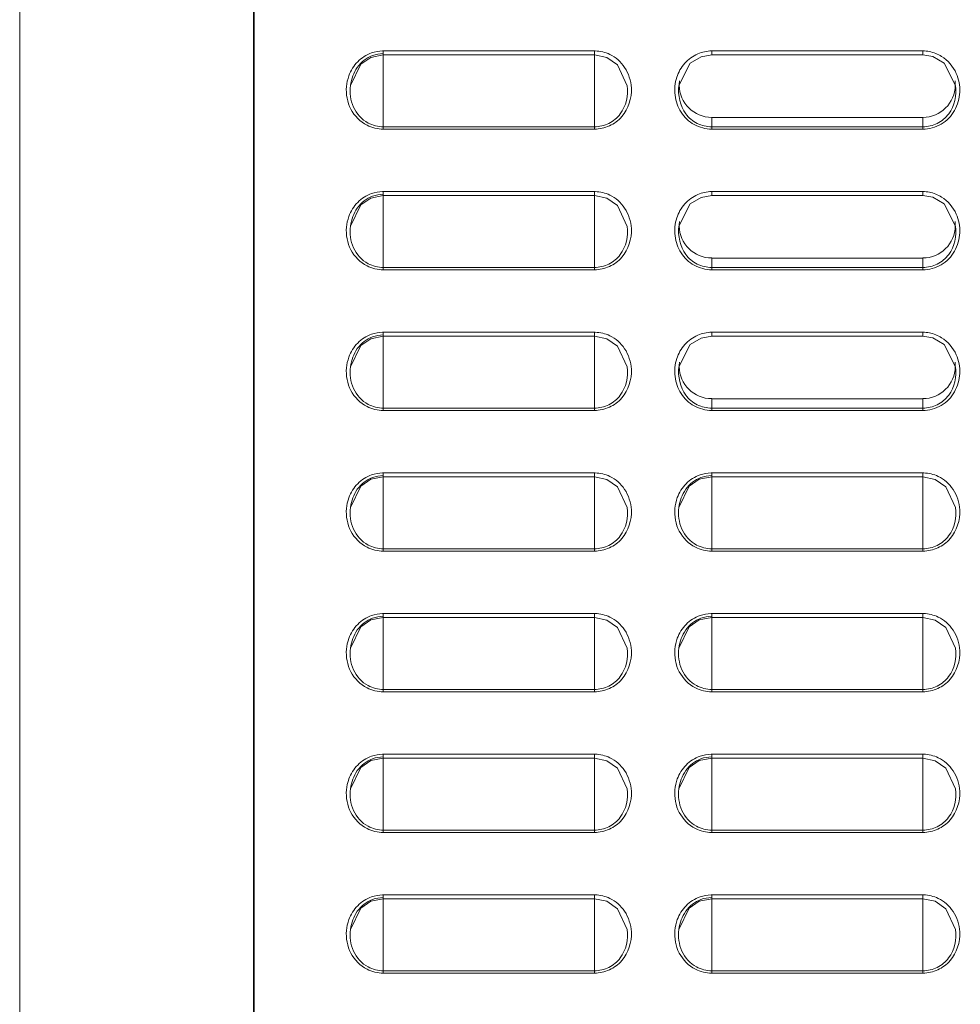
# Model space of a CAD drawing. Units: inches. Extents: x 0 to 1968, y 0 to 1211.
# Drawn here: x 567 to 627, y 745 to 808 of the extents above; entities that cross this region are included whole.
import ezdxf

# ---------------------------------------------------------------- set-up
doc = ezdxf.new("R2010")
doc.units = ezdxf.units.IN
doc.header["$MEASUREMENT"] = 0
doc.layers.add('CONTINUOUS1', color=7, linetype='Continuous', lineweight=20)

msp = doc.modelspace()

# ---------------------------------------------------------------- linework, layer by layer
at = {"layer": 'CONTINUOUS1'}
for p, q in [((582.34, 979.316), (582.34, 621.783)), ((582.299, 489.316), (582.299, 859.308)), ((567.34, 490.1), (567.34, 857.032)), ((589.798, 805.175), (590.59, 805.337)), ((590.59, 800.583), (590.59, 805.587)), ((590.59, 805.587), (604.09, 805.587)), ((590.59, 805.337), (604.09, 805.337)), ((604.09, 800.583), (604.09, 805.587)), ((604.09, 805.337), (604.883, 805.174)), ((610.91, 805.215), (611.59, 805.337)), ((611.59, 805.587), (611.59, 805.337)), ((611.59, 805.587), (625.09, 805.587)), ((611.59, 805.337), (625.09, 805.337)), ((625.09, 805.587), (625.09, 805.337)), ((625.09, 805.337), (625.728, 805.229)), ((625.728, 805.229), (626.45, 804.811)), ((626.45, 804.811), (627.186, 803.37)), ((588.493, 803.372), (588.494, 803.38)), ((606.185, 803.379), (606.187, 803.363)), ((609.493, 803.371), (609.494, 803.378)), ((627.185, 803.378), (627.186, 803.37)), ((604.09, 800.732), (590.59, 800.732)), ((611.59, 800.583), (611.59, 801.336)), ((611.59, 801.336), (625.09, 801.336)), ((625.09, 800.732), (611.59, 800.732)), ((625.09, 800.583), (625.09, 801.336)), ((604.09, 800.583), (590.59, 800.583)), ((625.09, 800.583), (611.59, 800.583)), ((589.798, 796.175), (590.59, 796.337)), ((590.59, 791.583), (590.59, 796.587)), ((590.59, 796.587), (604.09, 796.587)), ((590.59, 796.337), (604.09, 796.337)), ((604.09, 791.583), (604.09, 796.587)), ((604.09, 796.337), (604.883, 796.174)), ((610.91, 796.215), (611.59, 796.337)), ((611.59, 796.587), (611.59, 796.337)), ((611.59, 796.587), (625.09, 796.587)), ((611.59, 796.337), (625.09, 796.337)), ((625.09, 796.587), (625.09, 796.337)), ((625.09, 796.337), (625.728, 796.229)), ((625.728, 796.229), (626.45, 795.811)), ((626.45, 795.811), (627.186, 794.37)), ((588.493, 794.372), (588.494, 794.38)), ((606.185, 794.379), (606.187, 794.363)), ((609.493, 794.371), (609.494, 794.378)), ((627.185, 794.378), (627.186, 794.37)), ((611.59, 791.583), (611.59, 792.336)), ((611.59, 792.336), (625.09, 792.336)), ((625.09, 791.583), (625.09, 792.336)), ((604.09, 791.732), (590.59, 791.732)), ((604.09, 791.583), (590.59, 791.583)), ((625.09, 791.732), (611.59, 791.732)), ((625.09, 791.583), (611.59, 791.583)), ((590.59, 782.583), (590.59, 787.587)), ((590.59, 787.587), (604.09, 787.587)), ((604.09, 782.583), (604.09, 787.587)), ((611.59, 787.587), (611.59, 787.337)), ((611.59, 787.587), (625.09, 787.587)), ((625.09, 787.587), (625.09, 787.337)), ((589.798, 787.175), (590.59, 787.337)), ((590.59, 787.337), (604.09, 787.337)), ((604.09, 787.337), (604.883, 787.174)), ((610.91, 787.215), (611.59, 787.337)), ((611.59, 787.337), (625.09, 787.337)), ((625.09, 787.337), (625.728, 787.229)), ((625.728, 787.229), (626.45, 786.811)), ((626.45, 786.811), (627.186, 785.37)), ((588.493, 785.372), (588.494, 785.38)), ((606.185, 785.379), (606.187, 785.363)), ((609.493, 785.371), (609.494, 785.378)), ((627.185, 785.378), (627.186, 785.37)), ((611.59, 782.583), (611.59, 783.336)), ((611.59, 783.336), (625.09, 783.336)), ((625.09, 782.583), (625.09, 783.336)), ((604.09, 782.732), (590.59, 782.732)), ((604.09, 782.583), (590.59, 782.583)), ((625.09, 782.732), (611.59, 782.732)), ((625.09, 782.583), (611.59, 782.583)), ((589.798, 778.175), (590.59, 778.337)), ((590.59, 773.583), (590.59, 778.587)), ((590.59, 778.587), (604.09, 778.587)), ((590.59, 778.337), (604.09, 778.337)), ((604.09, 773.583), (604.09, 778.587)), ((604.09, 778.337), (604.883, 778.174)), ((610.798, 778.175), (611.59, 778.337)), ((611.59, 773.583), (611.59, 778.587)), ((611.59, 778.587), (625.09, 778.587)), ((611.59, 778.337), (625.09, 778.337)), ((625.09, 773.583), (625.09, 778.587)), ((625.09, 778.337), (625.883, 778.174)), ((588.493, 776.372), (588.494, 776.38)), ((606.185, 776.379), (606.187, 776.363)), ((609.493, 776.372), (609.494, 776.38)), ((627.185, 776.379), (627.187, 776.363)), ((604.09, 773.732), (590.59, 773.732)), ((625.09, 773.732), (611.59, 773.732)), ((604.09, 773.583), (590.59, 773.583)), ((625.09, 773.583), (611.59, 773.583)), ((589.798, 769.175), (590.59, 769.337)), ((590.59, 764.583), (590.59, 769.587)), ((590.59, 769.587), (604.09, 769.587)), ((590.59, 769.337), (604.09, 769.337)), ((604.09, 764.583), (604.09, 769.587)), ((604.09, 769.337), (604.883, 769.174)), ((610.798, 769.175), (611.59, 769.337)), ((611.59, 764.583), (611.59, 769.587)), ((611.59, 769.587), (625.09, 769.587)), ((611.59, 769.337), (625.09, 769.337)), ((625.09, 764.583), (625.09, 769.587)), ((625.09, 769.337), (625.883, 769.174)), ((588.493, 767.372), (588.494, 767.38)), ((606.185, 767.379), (606.187, 767.363)), ((609.493, 767.372), (609.494, 767.38)), ((627.185, 767.379), (627.187, 767.363)), ((604.09, 764.732), (590.59, 764.732)), ((604.09, 764.583), (590.59, 764.583)), ((625.09, 764.732), (611.59, 764.732)), ((625.09, 764.583), (611.59, 764.583)), ((590.59, 755.583), (590.59, 760.587)), ((590.59, 760.587), (604.09, 760.587)), ((604.09, 755.583), (604.09, 760.587)), ((611.59, 755.583), (611.59, 760.587)), ((611.59, 760.587), (625.09, 760.587)), ((625.09, 755.583), (625.09, 760.587)), ((589.798, 760.175), (590.59, 760.337)), ((590.59, 760.337), (604.09, 760.337)), ((604.09, 760.337), (604.883, 760.174)), ((610.798, 760.175), (611.59, 760.337)), ((611.59, 760.337), (625.09, 760.337)), ((625.09, 760.337), (625.883, 760.174)), ((588.493, 758.372), (588.494, 758.38)), ((606.185, 758.379), (606.187, 758.363)), ((609.493, 758.372), (609.494, 758.38)), ((627.185, 758.379), (627.187, 758.363)), ((604.09, 755.732), (590.59, 755.732)), ((604.09, 755.583), (590.59, 755.583)), ((625.09, 755.732), (611.59, 755.732)), ((625.09, 755.583), (611.59, 755.583)), ((589.798, 751.175), (590.59, 751.337)), ((590.59, 746.583), (590.59, 751.587)), ((590.59, 751.587), (604.09, 751.587)), ((590.59, 751.337), (604.09, 751.337)), ((604.09, 746.583), (604.09, 751.587)), ((604.09, 751.337), (604.883, 751.174)), ((610.798, 751.175), (611.59, 751.337)), ((611.59, 746.583), (611.59, 751.587)), ((611.59, 751.587), (625.09, 751.587)), ((611.59, 751.337), (625.09, 751.337)), ((625.09, 746.583), (625.09, 751.587)), ((625.09, 751.337), (625.883, 751.174)), ((588.493, 749.372), (588.494, 749.38)), ((606.185, 749.379), (606.187, 749.363)), ((609.493, 749.372), (609.494, 749.38)), ((627.185, 749.379), (627.187, 749.363)), ((604.09, 746.732), (590.59, 746.732)), ((604.09, 746.583), (590.59, 746.583)), ((625.09, 746.732), (611.59, 746.732)), ((625.09, 746.583), (611.59, 746.583))]:
    msp.add_line(p, q, dxfattribs=at)
for points in [[(588.493, 803.371), (589.148, 804.736), (589.798, 805.175)], [(604.883, 805.174), (605.565, 804.702), (606.188, 803.363)], [(609.493, 803.371), (610.215, 804.799), (610.91, 805.215)], [(588.493, 794.371), (589.148, 795.736), (589.798, 796.175)], [(604.883, 796.174), (605.565, 795.702), (606.188, 794.363)], [(609.493, 794.371), (610.215, 795.799), (610.91, 796.215)], [(588.493, 785.371), (589.148, 786.736), (589.798, 787.175)], [(604.883, 787.174), (605.565, 786.702), (606.188, 785.363)], [(609.493, 785.371), (610.215, 786.799), (610.91, 787.215)], [(588.493, 776.371), (589.148, 777.736), (589.798, 778.175)], [(604.883, 778.174), (605.565, 777.702), (606.188, 776.363)], [(609.493, 776.371), (610.148, 777.736), (610.798, 778.175)], [(625.883, 778.174), (626.565, 777.702), (627.188, 776.363)], [(588.493, 767.371), (589.148, 768.736), (589.798, 769.175)], [(604.883, 769.174), (605.565, 768.702), (606.188, 767.363)], [(609.493, 767.371), (610.148, 768.736), (610.798, 769.175)], [(625.883, 769.174), (626.565, 768.702), (627.188, 767.363)], [(588.493, 758.371), (589.148, 759.736), (589.798, 760.175)], [(604.883, 760.174), (605.565, 759.702), (606.188, 758.363)], [(609.493, 758.371), (610.148, 759.736), (610.798, 760.175)], [(625.883, 760.174), (626.565, 759.702), (627.188, 758.363)], [(588.493, 749.371), (589.148, 750.736), (589.798, 751.175)], [(604.883, 751.174), (605.565, 750.702), (606.188, 749.363)], [(609.493, 749.371), (610.148, 750.736), (610.798, 751.175)], [(625.883, 751.174), (626.565, 750.702), (627.188, 749.363)]]:
    msp.add_lwpolyline(points, dxfattribs=at)
for centre, radius, start, end in [((590.593, 803.307), 2.28, 91.11947, 109.166), ((590.59, 803.334), 2.253, 90.00173, 91.05247), ((604.09, 803.341), 2.246, 88.61598, 90.00043), ((590.918, 803.072), 2.693, 159.82464, 174.99849), ((611.542, 803.411), 2.027, 172.70372, 180.74984), ((611.59, 803.412), 2.075, 180.7537, 269.99618), ((625.09, 803.412), 2.075, 270.00391, 359.22897), ((625.137, 803.411), 2.027, 359.23234, 7.2963), ((590.593, 794.307), 2.28, 91.11947, 109.166), ((590.59, 794.334), 2.253, 90.00173, 91.05247), ((604.09, 794.341), 2.246, 88.61593, 90.00042), ((590.918, 794.072), 2.693, 159.82464, 174.99849), ((611.542, 794.411), 2.027, 172.70372, 180.74984), ((625.137, 794.411), 2.027, 359.23234, 7.2963), ((611.59, 794.412), 2.075, 180.7537, 269.99618), ((625.09, 794.412), 2.075, 270.00391, 359.22897), ((590.593, 785.307), 2.28, 91.11947, 109.166), ((590.59, 785.334), 2.253, 90.00173, 91.05247), ((604.09, 785.341), 2.246, 88.61593, 90.00042), ((590.918, 785.072), 2.693, 159.82464, 174.99849), ((611.542, 785.411), 2.027, 172.70372, 180.74984), ((625.137, 785.411), 2.027, 359.23234, 7.2963), ((611.59, 785.412), 2.075, 180.7537, 269.99618), ((625.09, 785.412), 2.075, 270.00391, 359.22897), ((590.593, 776.307), 2.28, 91.11947, 109.166), ((590.59, 776.334), 2.253, 90.00173, 91.05247), ((604.09, 776.341), 2.246, 88.61593, 90.00042), ((611.593, 776.307), 2.28, 91.11901, 109.15822), ((611.59, 776.334), 2.253, 90.00175, 91.05208), ((625.09, 776.34), 2.247, 88.61299, 89.9999), ((590.918, 776.072), 2.693, 159.82464, 174.99849), ((611.918, 776.072), 2.693, 159.79175, 174.96176), ((590.593, 767.307), 2.28, 91.11947, 109.166), ((590.59, 767.334), 2.253, 90.00173, 91.05247), ((604.09, 767.341), 2.246, 88.61593, 90.00042), ((611.593, 767.307), 2.28, 91.11901, 109.15822), ((611.59, 767.334), 2.253, 90.00175, 91.05208), ((625.09, 767.34), 2.247, 88.61299, 89.9999), ((590.918, 767.072), 2.693, 159.82464, 174.99849), ((611.918, 767.072), 2.693, 159.79175, 174.96176), ((590.593, 758.307), 2.28, 91.11947, 109.166), ((590.59, 758.334), 2.253, 90.00173, 91.05247), ((604.09, 758.341), 2.246, 88.61593, 90.00042), ((611.593, 758.307), 2.28, 91.11901, 109.15822), ((611.59, 758.334), 2.253, 90.00175, 91.05208), ((625.09, 758.34), 2.247, 88.61299, 89.9999), ((590.918, 758.072), 2.693, 159.82464, 174.99849), ((611.918, 758.072), 2.693, 159.79175, 174.96176), ((590.593, 749.307), 2.28, 91.11947, 109.166), ((590.59, 749.334), 2.253, 90.00173, 91.05247), ((604.09, 749.341), 2.246, 88.61593, 90.00042), ((611.593, 749.307), 2.28, 91.11901, 109.15822), ((611.59, 749.334), 2.253, 90.00175, 91.05208), ((625.09, 749.34), 2.247, 88.61299, 89.9999), ((590.918, 749.072), 2.693, 159.82464, 174.99849), ((611.918, 749.072), 2.693, 159.79175, 174.96176)]:
    msp.add_arc(centre, radius, start, end, dxfattribs=at)
for points, knots in [([(588.39, 804.001), (588.512, 804.331), (588.894, 804.951), (589.512, 805.345), (589.844, 805.461)], [0, 0, 0, 0, 0.50046, 1, 1, 1, 1]), ([(588.494, 803.38), (588.546, 803.788), (588.824, 804.602), (589.517, 805.15), (589.903, 805.292)], [0, 0, 0, 0, 0.500369, 1, 1, 1, 1]), ([(609.356, 803.9), (609.461, 804.226), (609.801, 804.846), (610.378, 805.261), (610.692, 805.397)], [0, 0, 0, 0, 0.500386, 1, 1, 1, 1]), ([(611.59, 800.583), (611.205, 800.583), (610.423, 800.786), (609.552, 801.612), (609.158, 802.739), (609.237, 803.533), (609.356, 803.9)], [0, 0, 0, 0, 0.24974, 0.499628, 0.749725, 1, 1, 1, 1]), ([(627.228, 804.15), (627.392, 803.777), (627.548, 802.945), (627.208, 801.727), (626.324, 800.81), (625.496, 800.583), (625.09, 800.583)], [0, 0, 0, 0, 0.250272, 0.500422, 0.750318, 1, 1, 1, 1]), ([(589.551, 800.831), (589.115, 801.052), (588.373, 801.797), (588.192, 802.819), (588.235, 803.306)], [0, 0, 0, 0, 0.499176, 1, 1, 1, 1]), ([(589.623, 800.973), (589.214, 801.19), (588.536, 801.937), (588.436, 802.911), (588.493, 803.372)], [0, 0, 0, 0, 0.499552, 1, 1, 1, 1]), ([(606.188, 803.363), (606.262, 802.747), (606.043, 801.708), (605.047, 800.884), (604.406, 800.732), (604.09, 800.732)], [0, 0, 0, 0, 0.495226, 0.747684, 1, 1, 1, 1]), ([(611.59, 800.732), (611.273, 800.732), (610.629, 800.885), (609.633, 801.714), (609.416, 802.755), (609.493, 803.371)], [0, 0, 0, 0, 0.252584, 0.505179, 1, 1, 1, 1]), ([(627.186, 803.37), (627.263, 802.754), (627.046, 801.713), (626.05, 800.885), (625.407, 800.732), (625.09, 800.732)], [0, 0, 0, 0, 0.494811, 0.747434, 1, 1, 1, 1]), ([(606.451, 803.214), (606.485, 802.571), (606.149, 801.524), (605.08, 800.729), (604.417, 800.583), (604.09, 800.583)], [0, 0, 0, 0, 0.495923, 0.748077, 1, 1, 1, 1]), ([(588.39, 795.001), (588.512, 795.331), (588.894, 795.951), (589.512, 796.345), (589.844, 796.461)], [0, 0, 0, 0, 0.50046, 1, 1, 1, 1]), ([(609.356, 794.9), (609.461, 795.226), (609.801, 795.846), (610.378, 796.261), (610.692, 796.397)], [0, 0, 0, 0, 0.500386, 1, 1, 1, 1]), ([(588.494, 794.38), (588.546, 794.788), (588.824, 795.602), (589.517, 796.15), (589.903, 796.292)], [0, 0, 0, 0, 0.500369, 1, 1, 1, 1]), ([(627.228, 795.15), (627.392, 794.777), (627.548, 793.945), (627.208, 792.727), (626.324, 791.81), (625.496, 791.583), (625.09, 791.583)], [0, 0, 0, 0, 0.250272, 0.500422, 0.750318, 1, 1, 1, 1]), ([(611.59, 791.583), (611.205, 791.583), (610.423, 791.786), (609.552, 792.612), (609.158, 793.739), (609.237, 794.533), (609.356, 794.9)], [0, 0, 0, 0, 0.24974, 0.499628, 0.749725, 1, 1, 1, 1]), ([(589.551, 791.831), (589.115, 792.052), (588.373, 792.797), (588.192, 793.819), (588.235, 794.306)], [0, 0, 0, 0, 0.499176, 1, 1, 1, 1]), ([(589.623, 791.973), (589.214, 792.19), (588.536, 792.937), (588.436, 793.911), (588.493, 794.372)], [0, 0, 0, 0, 0.499552, 1, 1, 1, 1]), ([(606.188, 794.363), (606.262, 793.747), (606.043, 792.708), (605.047, 791.884), (604.406, 791.732), (604.09, 791.732)], [0, 0, 0, 0, 0.495226, 0.747684, 1, 1, 1, 1]), ([(606.451, 794.214), (606.485, 793.571), (606.149, 792.524), (605.08, 791.729), (604.417, 791.583), (604.09, 791.583)], [0, 0, 0, 0, 0.495923, 0.748077, 1, 1, 1, 1]), ([(611.59, 791.732), (611.273, 791.732), (610.629, 791.885), (609.633, 792.714), (609.416, 793.755), (609.493, 794.371)], [0, 0, 0, 0, 0.252584, 0.505179, 1, 1, 1, 1]), ([(627.186, 794.37), (627.263, 793.754), (627.046, 792.713), (626.05, 791.885), (625.407, 791.732), (625.09, 791.732)], [0, 0, 0, 0, 0.494811, 0.747434, 1, 1, 1, 1]), ([(588.39, 786.001), (588.512, 786.331), (588.894, 786.951), (589.512, 787.345), (589.844, 787.461)], [0, 0, 0, 0, 0.50046, 1, 1, 1, 1]), ([(588.494, 785.38), (588.546, 785.788), (588.824, 786.602), (589.517, 787.15), (589.903, 787.292)], [0, 0, 0, 0, 0.500369, 1, 1, 1, 1]), ([(609.356, 785.9), (609.461, 786.226), (609.801, 786.846), (610.378, 787.261), (610.692, 787.397)], [0, 0, 0, 0, 0.500386, 1, 1, 1, 1]), ([(611.59, 782.583), (611.205, 782.583), (610.423, 782.786), (609.552, 783.612), (609.158, 784.739), (609.237, 785.533), (609.356, 785.9)], [0, 0, 0, 0, 0.24974, 0.499628, 0.749725, 1, 1, 1, 1]), ([(627.228, 786.15), (627.392, 785.777), (627.548, 784.945), (627.208, 783.727), (626.324, 782.81), (625.496, 782.583), (625.09, 782.583)], [0, 0, 0, 0, 0.250272, 0.500422, 0.750318, 1, 1, 1, 1]), ([(589.551, 782.831), (589.115, 783.052), (588.373, 783.797), (588.192, 784.819), (588.235, 785.306)], [0, 0, 0, 0, 0.499176, 1, 1, 1, 1]), ([(589.623, 782.973), (589.214, 783.19), (588.536, 783.937), (588.436, 784.911), (588.493, 785.372)], [0, 0, 0, 0, 0.499552, 1, 1, 1, 1]), ([(606.188, 785.363), (606.262, 784.747), (606.043, 783.708), (605.047, 782.884), (604.406, 782.732), (604.09, 782.732)], [0, 0, 0, 0, 0.495226, 0.747684, 1, 1, 1, 1]), ([(606.451, 785.214), (606.485, 784.571), (606.149, 783.524), (605.08, 782.729), (604.417, 782.583), (604.09, 782.583)], [0, 0, 0, 0, 0.495923, 0.748077, 1, 1, 1, 1]), ([(611.59, 782.732), (611.273, 782.732), (610.629, 782.885), (609.633, 783.714), (609.416, 784.755), (609.493, 785.371)], [0, 0, 0, 0, 0.252584, 0.505179, 1, 1, 1, 1]), ([(627.186, 785.37), (627.263, 784.754), (627.046, 783.713), (626.05, 782.885), (625.407, 782.732), (625.09, 782.732)], [0, 0, 0, 0, 0.494811, 0.747434, 1, 1, 1, 1]), ([(588.39, 777.001), (588.512, 777.331), (588.894, 777.951), (589.512, 778.345), (589.844, 778.461)], [0, 0, 0, 0, 0.50046, 1, 1, 1, 1]), ([(588.494, 776.38), (588.546, 776.788), (588.824, 777.602), (589.517, 778.15), (589.903, 778.292)], [0, 0, 0, 0, 0.500369, 1, 1, 1, 1]), ([(609.39, 777.002), (609.512, 777.332), (609.895, 777.951), (610.513, 778.345), (610.845, 778.461)], [0, 0, 0, 0, 0.500459, 1, 1, 1, 1]), ([(609.494, 776.38), (609.546, 776.788), (609.824, 777.602), (610.517, 778.15), (610.904, 778.292)], [0, 0, 0, 0, 0.50037, 1, 1, 1, 1]), ([(589.551, 773.831), (589.115, 774.052), (588.373, 774.797), (588.192, 775.819), (588.235, 776.306)], [0, 0, 0, 0, 0.499176, 1, 1, 1, 1]), ([(589.623, 773.973), (589.214, 774.19), (588.536, 774.937), (588.436, 775.911), (588.493, 776.372)], [0, 0, 0, 0, 0.499552, 1, 1, 1, 1]), ([(606.188, 776.363), (606.262, 775.747), (606.043, 774.708), (605.047, 773.884), (604.406, 773.732), (604.09, 773.732)], [0, 0, 0, 0, 0.495226, 0.747684, 1, 1, 1, 1]), ([(606.451, 776.214), (606.485, 775.571), (606.149, 774.524), (605.08, 773.729), (604.417, 773.583), (604.09, 773.583)], [0, 0, 0, 0, 0.495923, 0.748077, 1, 1, 1, 1]), ([(610.55, 773.831), (610.115, 774.052), (609.372, 774.798), (609.192, 775.82), (609.235, 776.308)], [0, 0, 0, 0, 0.499177, 1, 1, 1, 1]), ([(610.622, 773.973), (610.213, 774.19), (609.535, 774.937), (609.436, 775.911), (609.493, 776.372)], [0, 0, 0, 0, 0.499554, 1, 1, 1, 1]), ([(627.188, 776.363), (627.262, 775.747), (627.043, 774.708), (626.047, 773.884), (625.406, 773.732), (625.09, 773.732)], [0, 0, 0, 0, 0.495224, 0.747683, 1, 1, 1, 1]), ([(627.451, 776.214), (627.486, 775.571), (627.149, 774.524), (626.08, 773.729), (625.417, 773.583), (625.09, 773.583)], [0, 0, 0, 0, 0.495921, 0.748076, 1, 1, 1, 1]), ([(588.39, 768.001), (588.512, 768.331), (588.894, 768.951), (589.512, 769.345), (589.844, 769.461)], [0, 0, 0, 0, 0.50046, 1, 1, 1, 1]), ([(588.494, 767.38), (588.546, 767.788), (588.824, 768.602), (589.517, 769.15), (589.903, 769.292)], [0, 0, 0, 0, 0.500369, 1, 1, 1, 1]), ([(609.39, 768.002), (609.512, 768.332), (609.895, 768.951), (610.513, 769.345), (610.845, 769.461)], [0, 0, 0, 0, 0.500459, 1, 1, 1, 1]), ([(609.494, 767.38), (609.546, 767.788), (609.824, 768.602), (610.517, 769.15), (610.904, 769.292)], [0, 0, 0, 0, 0.50037, 1, 1, 1, 1]), ([(589.623, 764.973), (589.214, 765.19), (588.536, 765.937), (588.436, 766.911), (588.493, 767.372)], [0, 0, 0, 0, 0.499552, 1, 1, 1, 1]), ([(606.188, 767.363), (606.262, 766.747), (606.043, 765.708), (605.047, 764.884), (604.406, 764.732), (604.09, 764.732)], [0, 0, 0, 0, 0.495226, 0.747684, 1, 1, 1, 1]), ([(610.622, 764.973), (610.213, 765.19), (609.535, 765.937), (609.436, 766.911), (609.493, 767.372)], [0, 0, 0, 0, 0.499554, 1, 1, 1, 1]), ([(627.188, 767.363), (627.262, 766.747), (627.043, 765.708), (626.047, 764.884), (625.406, 764.732), (625.09, 764.732)], [0, 0, 0, 0, 0.495224, 0.747683, 1, 1, 1, 1]), ([(589.551, 764.831), (589.115, 765.052), (588.373, 765.797), (588.192, 766.819), (588.235, 767.306)], [0, 0, 0, 0, 0.499176, 1, 1, 1, 1]), ([(606.451, 767.214), (606.485, 766.571), (606.149, 765.524), (605.08, 764.729), (604.417, 764.583), (604.09, 764.583)], [0, 0, 0, 0, 0.495923, 0.748077, 1, 1, 1, 1]), ([(610.55, 764.831), (610.115, 765.052), (609.372, 765.798), (609.192, 766.82), (609.235, 767.308)], [0, 0, 0, 0, 0.499177, 1, 1, 1, 1]), ([(627.451, 767.214), (627.486, 766.571), (627.149, 765.524), (626.08, 764.729), (625.417, 764.583), (625.09, 764.583)], [0, 0, 0, 0, 0.495921, 0.748076, 1, 1, 1, 1]), ([(588.39, 759.001), (588.512, 759.331), (588.894, 759.951), (589.512, 760.345), (589.844, 760.461)], [0, 0, 0, 0, 0.50046, 1, 1, 1, 1]), ([(609.39, 759.002), (609.512, 759.332), (609.895, 759.951), (610.513, 760.345), (610.845, 760.461)], [0, 0, 0, 0, 0.500459, 1, 1, 1, 1]), ([(588.494, 758.38), (588.546, 758.788), (588.824, 759.602), (589.517, 760.15), (589.903, 760.292)], [0, 0, 0, 0, 0.500369, 1, 1, 1, 1]), ([(609.494, 758.38), (609.546, 758.788), (609.824, 759.602), (610.517, 760.15), (610.904, 760.292)], [0, 0, 0, 0, 0.50037, 1, 1, 1, 1]), ([(589.551, 755.831), (589.115, 756.052), (588.373, 756.797), (588.192, 757.819), (588.235, 758.306)], [0, 0, 0, 0, 0.499176, 1, 1, 1, 1]), ([(589.623, 755.973), (589.214, 756.19), (588.536, 756.937), (588.436, 757.911), (588.493, 758.372)], [0, 0, 0, 0, 0.499552, 1, 1, 1, 1]), ([(606.188, 758.363), (606.262, 757.747), (606.043, 756.708), (605.047, 755.884), (604.406, 755.732), (604.09, 755.732)], [0, 0, 0, 0, 0.495226, 0.747684, 1, 1, 1, 1]), ([(606.451, 758.214), (606.485, 757.571), (606.149, 756.524), (605.08, 755.729), (604.417, 755.583), (604.09, 755.583)], [0, 0, 0, 0, 0.495923, 0.748077, 1, 1, 1, 1]), ([(610.55, 755.831), (610.115, 756.052), (609.372, 756.798), (609.192, 757.82), (609.235, 758.308)], [0, 0, 0, 0, 0.499177, 1, 1, 1, 1]), ([(610.622, 755.973), (610.213, 756.19), (609.535, 756.937), (609.436, 757.911), (609.493, 758.372)], [0, 0, 0, 0, 0.499554, 1, 1, 1, 1]), ([(627.188, 758.363), (627.262, 757.747), (627.043, 756.708), (626.047, 755.884), (625.406, 755.732), (625.09, 755.732)], [0, 0, 0, 0, 0.495224, 0.747683, 1, 1, 1, 1]), ([(627.451, 758.214), (627.486, 757.571), (627.149, 756.524), (626.08, 755.729), (625.417, 755.583), (625.09, 755.583)], [0, 0, 0, 0, 0.495921, 0.748076, 1, 1, 1, 1]), ([(588.39, 750.001), (588.512, 750.331), (588.894, 750.951), (589.512, 751.345), (589.844, 751.461)], [0, 0, 0, 0, 0.50046, 1, 1, 1, 1]), ([(588.494, 749.38), (588.546, 749.788), (588.824, 750.602), (589.517, 751.15), (589.903, 751.292)], [0, 0, 0, 0, 0.500369, 1, 1, 1, 1]), ([(609.39, 750.002), (609.512, 750.332), (609.895, 750.951), (610.513, 751.345), (610.845, 751.461)], [0, 0, 0, 0, 0.500459, 1, 1, 1, 1]), ([(609.494, 749.38), (609.546, 749.788), (609.824, 750.602), (610.517, 751.15), (610.904, 751.292)], [0, 0, 0, 0, 0.50037, 1, 1, 1, 1]), ([(589.551, 746.831), (589.115, 747.052), (588.373, 747.797), (588.192, 748.819), (588.235, 749.306)], [0, 0, 0, 0, 0.499176, 1, 1, 1, 1]), ([(589.623, 746.973), (589.214, 747.19), (588.536, 747.937), (588.436, 748.911), (588.493, 749.372)], [0, 0, 0, 0, 0.499552, 1, 1, 1, 1]), ([(606.188, 749.363), (606.262, 748.747), (606.043, 747.708), (605.047, 746.884), (604.406, 746.732), (604.09, 746.732)], [0, 0, 0, 0, 0.495226, 0.747684, 1, 1, 1, 1]), ([(606.451, 749.214), (606.485, 748.571), (606.149, 747.524), (605.08, 746.729), (604.417, 746.583), (604.09, 746.583)], [0, 0, 0, 0, 0.495923, 0.748077, 1, 1, 1, 1]), ([(610.55, 746.831), (610.115, 747.052), (609.372, 747.798), (609.192, 748.82), (609.235, 749.308)], [0, 0, 0, 0, 0.499177, 1, 1, 1, 1]), ([(610.622, 746.973), (610.213, 747.19), (609.535, 747.937), (609.436, 748.911), (609.493, 749.372)], [0, 0, 0, 0, 0.499554, 1, 1, 1, 1]), ([(627.188, 749.363), (627.262, 748.747), (627.043, 747.708), (626.047, 746.884), (625.406, 746.732), (625.09, 746.732)], [0, 0, 0, 0, 0.495224, 0.747683, 1, 1, 1, 1]), ([(627.451, 749.214), (627.486, 748.571), (627.149, 747.524), (626.08, 746.729), (625.417, 746.583), (625.09, 746.583)], [0, 0, 0, 0, 0.495921, 0.748076, 1, 1, 1, 1])]:
    msp.add_open_spline(points, degree=3, knots=knots, dxfattribs=at)
for points in [[(589.903, 805.292), (590.121, 805.372), (590.357, 805.414), (590.59, 805.414)], [(604.144, 805.586), (604.461, 805.579), (604.782, 805.501), (605.068, 805.365)], [(605.068, 805.365), (605.448, 805.184), (605.785, 804.885), (606.019, 804.535)], [(610.692, 805.397), (610.973, 805.518), (611.284, 805.587), (611.59, 805.587)], [(625.09, 805.587), (625.23, 805.587), (625.371, 805.573), (625.509, 805.546)], [(625.509, 805.546), (625.784, 805.492), (626.053, 805.386), (626.292, 805.239)], [(626.292, 805.239), (626.7, 804.988), (627.036, 804.588), (627.228, 804.15)], [(606.019, 804.535), (606.276, 804.149), (606.426, 803.677), (606.451, 803.214)], [(590.59, 800.583), (590.234, 800.583), (589.868, 800.67), (589.551, 800.831)], [(590.59, 800.732), (590.258, 800.732), (589.916, 800.817), (589.623, 800.973)], [(589.903, 796.292), (590.121, 796.372), (590.357, 796.414), (590.59, 796.414)], [(604.144, 796.586), (604.461, 796.579), (604.782, 796.501), (605.068, 796.365)], [(605.068, 796.365), (605.448, 796.184), (605.785, 795.885), (606.019, 795.535)], [(610.692, 796.397), (610.973, 796.518), (611.284, 796.587), (611.59, 796.587)], [(625.09, 796.587), (625.23, 796.587), (625.371, 796.573), (625.509, 796.546)], [(625.509, 796.546), (625.784, 796.492), (626.053, 796.386), (626.292, 796.239)], [(626.292, 796.239), (626.7, 795.988), (627.036, 795.588), (627.228, 795.15)], [(606.019, 795.535), (606.276, 795.149), (606.426, 794.677), (606.451, 794.214)], [(590.59, 791.732), (590.258, 791.732), (589.916, 791.817), (589.623, 791.973)], [(590.59, 791.583), (590.234, 791.583), (589.868, 791.67), (589.551, 791.831)], [(604.144, 787.586), (604.461, 787.579), (604.782, 787.501), (605.068, 787.365)], [(610.692, 787.397), (610.973, 787.518), (611.284, 787.587), (611.59, 787.587)], [(625.09, 787.587), (625.23, 787.587), (625.371, 787.573), (625.509, 787.546)], [(625.509, 787.546), (625.784, 787.492), (626.053, 787.386), (626.292, 787.239)], [(589.903, 787.292), (590.121, 787.372), (590.357, 787.414), (590.59, 787.414)], [(605.068, 787.365), (605.448, 787.184), (605.785, 786.885), (606.019, 786.535)], [(626.292, 787.239), (626.7, 786.988), (627.036, 786.588), (627.228, 786.15)], [(606.019, 786.535), (606.276, 786.149), (606.426, 785.677), (606.451, 785.214)], [(590.59, 782.583), (590.234, 782.583), (589.868, 782.67), (589.551, 782.831)], [(590.59, 782.732), (590.258, 782.732), (589.916, 782.817), (589.623, 782.973)], [(589.903, 778.292), (590.121, 778.372), (590.357, 778.414), (590.59, 778.414)], [(604.144, 778.586), (604.461, 778.579), (604.782, 778.501), (605.068, 778.365)], [(605.068, 778.365), (605.448, 778.184), (605.785, 777.885), (606.019, 777.535)], [(610.904, 778.292), (611.122, 778.372), (611.357, 778.414), (611.59, 778.414)], [(625.144, 778.586), (625.461, 778.579), (625.783, 778.501), (626.07, 778.364)], [(626.07, 778.364), (626.45, 778.182), (626.788, 777.882), (627.021, 777.53)], [(606.019, 777.535), (606.276, 777.149), (606.426, 776.677), (606.451, 776.214)], [(627.021, 777.53), (627.277, 777.146), (627.426, 776.675), (627.451, 776.214)], [(590.59, 773.583), (590.234, 773.583), (589.868, 773.67), (589.551, 773.831)], [(590.59, 773.732), (590.258, 773.732), (589.916, 773.817), (589.623, 773.973)], [(611.59, 773.583), (611.233, 773.583), (610.868, 773.67), (610.55, 773.831)], [(611.59, 773.732), (611.257, 773.732), (610.916, 773.817), (610.622, 773.973)], [(589.903, 769.292), (590.121, 769.372), (590.357, 769.414), (590.59, 769.414)], [(604.144, 769.586), (604.461, 769.579), (604.782, 769.501), (605.068, 769.365)], [(605.068, 769.365), (605.448, 769.184), (605.785, 768.885), (606.019, 768.535)], [(610.904, 769.292), (611.122, 769.372), (611.357, 769.414), (611.59, 769.414)], [(625.144, 769.586), (625.461, 769.579), (625.783, 769.501), (626.07, 769.364)], [(626.07, 769.364), (626.45, 769.182), (626.788, 768.882), (627.021, 768.53)], [(606.019, 768.535), (606.276, 768.149), (606.426, 767.677), (606.451, 767.214)], [(627.021, 768.53), (627.277, 768.146), (627.426, 767.675), (627.451, 767.214)], [(590.59, 764.583), (590.234, 764.583), (589.868, 764.67), (589.551, 764.831)], [(590.59, 764.732), (590.258, 764.732), (589.916, 764.817), (589.623, 764.973)], [(611.59, 764.583), (611.233, 764.583), (610.868, 764.67), (610.55, 764.831)], [(611.59, 764.732), (611.257, 764.732), (610.916, 764.817), (610.622, 764.973)], [(589.903, 760.292), (590.121, 760.372), (590.357, 760.414), (590.59, 760.414)], [(604.144, 760.586), (604.461, 760.579), (604.782, 760.501), (605.068, 760.365)], [(610.904, 760.292), (611.122, 760.372), (611.357, 760.414), (611.59, 760.414)], [(625.144, 760.586), (625.461, 760.579), (625.783, 760.501), (626.07, 760.364)], [(605.068, 760.365), (605.448, 760.184), (605.785, 759.885), (606.019, 759.535)], [(626.07, 760.364), (626.45, 760.182), (626.788, 759.882), (627.021, 759.53)], [(606.019, 759.535), (606.276, 759.149), (606.426, 758.677), (606.451, 758.214)], [(627.021, 759.53), (627.277, 759.146), (627.426, 758.675), (627.451, 758.214)], [(590.59, 755.583), (590.234, 755.583), (589.868, 755.67), (589.551, 755.831)], [(590.59, 755.732), (590.258, 755.732), (589.916, 755.817), (589.623, 755.973)], [(611.59, 755.583), (611.233, 755.583), (610.868, 755.67), (610.55, 755.831)], [(611.59, 755.732), (611.257, 755.732), (610.916, 755.817), (610.622, 755.973)], [(589.903, 751.292), (590.121, 751.372), (590.357, 751.414), (590.59, 751.414)], [(604.144, 751.586), (604.461, 751.579), (604.782, 751.501), (605.068, 751.365)], [(605.068, 751.365), (605.448, 751.184), (605.785, 750.885), (606.019, 750.535)], [(610.904, 751.292), (611.122, 751.372), (611.357, 751.414), (611.59, 751.414)], [(625.144, 751.586), (625.461, 751.579), (625.783, 751.501), (626.07, 751.364)], [(626.07, 751.364), (626.45, 751.182), (626.788, 750.882), (627.021, 750.53)], [(606.019, 750.535), (606.276, 750.149), (606.426, 749.677), (606.451, 749.214)], [(627.021, 750.53), (627.277, 750.146), (627.426, 749.675), (627.451, 749.214)], [(590.59, 746.583), (590.234, 746.583), (589.868, 746.67), (589.551, 746.831)], [(590.59, 746.732), (590.258, 746.732), (589.916, 746.817), (589.623, 746.973)], [(611.59, 746.583), (611.233, 746.583), (610.868, 746.67), (610.55, 746.831)], [(611.59, 746.732), (611.257, 746.732), (610.916, 746.817), (610.622, 746.973)]]:
    msp.add_open_spline(points, degree=3, dxfattribs=at)

doc.saveas('drawing.dxf')
